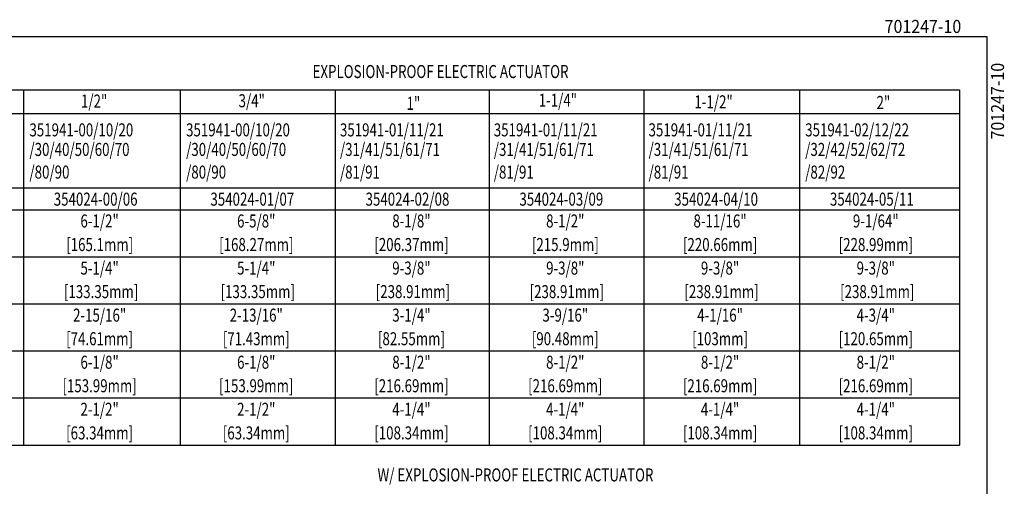
# Model space of a CAD drawing. Extents: x 0 to 132, y 0 to 41.
# Drawn here: x 102 to 132, y 27 to 41 of the extents above; entities that cross this region are included whole.
import ezdxf
from ezdxf.enums import TextEntityAlignment as Align

# ---------------------------------------------------------------- set-up
doc = ezdxf.new("R2010")
doc.units = 0
doc.header["$LTSCALE"] = 0.5
doc.header["$MEASUREMENT"] = 0
for name, color, linetype in [('FORMAT', 8, 'CONTINUOUS'), ('FORMATTEXT', 7, 'CONTINUOUS'), ('PART', 3, 'CONTINUOUS'), ('TEXT', 7, 'CONTINUOUS')]:
    doc.layers.add(name, color=color, linetype=linetype)
doc.styles.add('ROMANS', font='romans.shx', dxfattribs={"width": 0.75})
doc.styles.add('STYLE1', font='romans.shx', dxfattribs={"width": 0.75, "height": 0.225})
doc.styles.add('STYLE2', font='romans.shx', dxfattribs={"height": 0.1})
doc.styles.add('STYLE4', font='romans.shx', dxfattribs={"height": 0.0625})

# ---------------------------------------------------------------- blocks, each defined once
blk = doc.blocks.new('DWYERB2')
at = {"layer": 'FORMAT'}
for p, q in [((15.76, 10.24), (0, 10.24)), ((15.76, 0), (15.76, 10.24))]:
    blk.add_line(p, q, dxfattribs=at)
at = {"layer": 'FORMAT', "style": 'STYLE4', "flags": 4}
for tag, p in [('DECTOL', (14.9061, 1.6996)), ('ANGTOL', (14.2666, 1.593))]:
    blk.add_attdef(tag, p, '', height=0.0625, dxfattribs=at)
at = {"layer": 'FORMATTEXT', "style": 'ROMANS', "width": 0.9, "flags": 4}
blk.add_attdef('TOP_FR_NO', text='', height=0.1, dxfattribs=at).set_placement((15.56, 10.2691), align=Align.RIGHT)
blk.add_attdef('SIDE_FR_NO', text='', height=0.1, rotation=90, dxfattribs=at).set_placement((15.889, 10.04), align=Align.RIGHT)
at = {"layer": 'FORMATTEXT', "style": 'STYLE4', "width": 0.9}
blk.add_attdef('SCALE', text='', height=0.1, dxfattribs=at).set_placement((11.6025, 1.55), align=Align.CENTER)
blk.add_attdef('WAS_PROJ#', text='', height=0.0625, dxfattribs=at).set_placement((15.56, 1.5125), align=Align.RIGHT)
at = {"layer": 'FORMATTEXT', "flags": 4}
for tag, style, width, p in [('MATERIALFR', 'ROMANS', 0.75, (14.2975, 1.3459)), ('DATE', 'ROMANS', 0.75, (10.0575, 1.25)), ('T1L', 'STYLE2', 0.9, (11.6025, 1.1999)), ('MATERIALDESCR', 'ROMANS', 0.75, (14.2975, 1.1745)), ('T2L', 'STYLE2', 0.9, (11.6025, 1.0439)), ('FINISHFR', 'ROMANS', 0.75, (14.2975, 0.9795)), ('DRAFTER', 'ROMANS', 0.75, (10.0575, 0.94)), ('T3L', 'STYLE2', 0.9, (11.6025, 0.8879)), ('FINISHDESCR', 'ROMANS', 0.75, (14.2975, 0.8081)), ('T4L', 'STYLE2', 0.9, (11.6025, 0.7319)), ('T5L', 'STYLE2', 0.9, (11.6025, 0.5759)), ('T6L', 'STYLE2', 0.9, (11.6025, 0.4199)), ('APPDBY', 'ROMANS', 0.75, (10.0575, 0.32))]:
    blk.add_attdef(tag, text='', height=0.1, dxfattribs=dict(at, style=style, width=width)).set_placement(p, align=Align.CENTER)
at = {"layer": 'FORMATTEXT', "style": 'STYLE1', "width": 0.625, "flags": 4}
blk.add_attdef('DWG_FR#', (13.5049, 0.0861), '', height=0.2, dxfattribs=at)

msp = doc.modelspace()

# ---------------------------------------------------------------- linework, layer by layer
at = {"layer": 'PART'}
for p, q in [((99.9095, 39.3289), (131.1172, 39.3289)), ((102.3735, 39.3289), (102.3735, 28.4325)), ((107.1839, 39.3289), (107.1839, 28.4325)), ((111.9487, 39.3289), (111.9487, 28.4325)), ((116.6732, 39.3289), (116.6732, 28.4325)), ((121.426, 39.3289), (121.426, 28.4325)), ((126.2077, 39.3289), (126.2077, 28.4325)), ((131.1172, 39.3289), (131.1172, 28.4325)), ((99.9095, 38.6091), (131.1172, 38.6091)), ((99.9095, 36.3262), (131.1172, 36.3262)), ((99.9095, 35.6539), (131.1172, 35.6539)), ((99.9095, 34.2096), (131.1172, 34.2096)), ((99.9095, 32.7653), (131.1172, 32.7653)), ((99.9095, 31.321), (131.1172, 31.321)), ((99.9095, 29.8768), (131.1172, 29.8768)), ((99.9095, 28.4325), (131.1172, 28.4325))]:
    msp.add_line(p, q, dxfattribs=at)

# ---------------------------------------------------------------- block references
at = {"layer": 'FORMAT'}
ref = msp.add_blockref('DWYERB2', (68.931, 0), dxfattribs=dict(at, xscale=4, yscale=4, zscale=4))
ref.add_attrib('TOP_FR_NO', '701247-10', dxfattribs={"layer": 'FORMATTEXT', "height": 0.4, "style": 'ROMANS', "width": 0.9, "flags": 4}).set_placement((131.171, 41.0762), align=Align.RIGHT)
ref.add_attrib('SIDE_FR_NO', '701247-10', dxfattribs={"layer": 'FORMATTEXT', "height": 0.4, "rotation": 90, "style": 'ROMANS', "width": 0.9, "flags": 4}).set_placement((132.487, 40.16), align=Align.RIGHT)

# ---------------------------------------------------------------- texts
at = {"layer": 'TEXT', "style": 'ROMANS', "width": 0.75}
for s, height, p in [('EXPLOSION-PROOF ELECTRIC ACTUATOR', 0.3999, (115.1824, 39.893)), ('6-1/2"', 0.3999, (104.7133, 35.3078)), ('6-5/8"', 0.3999, (109.5236, 35.3078)), ('8-1/8"', 0.3999, (114.2884, 35.3078)), ('8-1/2"', 0.3999, (119.013, 35.3078)), ('8-11/16"', 0.3999, (123.7657, 35.3078)), ('9-1/64"', 0.3999, (128.5474, 35.3078)), ('[165.1mm]', 0.3999, (104.7149, 34.5848)), ('[168.27mm]', 0.3999, (109.5252, 34.5848)), ('[206.37mm]', 0.3999, (114.29, 34.5848)), ('[215.9mm]', 0.3999, (119.0146, 34.5848)), ('[220.66mm]', 0.3999, (123.7673, 34.5848)), ('[228.99mm]', 0.3999, (128.549, 34.5848)), ('5-1/4"', 0.3999, (104.7133, 33.8622)), ('5-1/4"', 0.3999, (109.5236, 33.8622)), ('9-3/8"', 0.3999, (114.2884, 33.8622)), ('9-3/8"', 0.3999, (119.013, 33.8622)), ('9-3/8"', 0.3999, (123.7657, 33.8622)), ('9-3/8"', 0.3999, (128.5474, 33.8622)), (' [133.35mm]', 0.3999, (104.7133, 33.1404)), (' [133.35mm]', 0.3999, (109.5236, 33.1404)), (' [238.91mm]', 0.3999, (114.2884, 33.1404)), (' [238.91mm]', 0.3999, (119.013, 33.1404)), (' [238.91mm]', 0.3999, (123.7657, 33.1404)), (' [238.91mm]', 0.3999, (128.5474, 33.1404)), ('2-15/16"', 0.3999, (104.7136, 32.4184)), ('2-13/16"', 0.3999, (109.524, 32.4184)), ('3-1/4"', 0.3999, (114.2888, 32.4184)), ('3-9/16"', 0.3999, (119.0133, 32.4184)), ('4-1/16"', 0.3999, (123.7661, 32.4184)), ('4-3/4"', 0.3999, (128.5478, 32.4184)), ('[74.61mm]', 0.3999, (104.7136, 31.6953)), ('[71.43mm]', 0.3999, (109.524, 31.6953)), ('[82.55mm]', 0.3999, (114.2888, 31.6953)), ('[90.48mm]', 0.3999, (119.0133, 31.6953)), ('[103mm]', 0.3999, (123.7661, 31.6953)), ('[120.65mm]', 0.3999, (128.5478, 31.6953)), ('6-1/8"', 0.3999, (104.7136, 30.9739)), ('6-1/8"', 0.3999, (109.524, 30.9739)), ('8-1/2"', 0.3999, (114.2888, 30.9739)), ('8-1/2"', 0.3999, (119.0133, 30.9739)), ('8-1/2"', 0.3999, (123.7661, 30.9739)), ('8-1/2"', 0.3999, (128.5478, 30.9739)), ('[153.99mm]', 0.3999, (104.7133, 30.2515)), ('[153.99mm]', 0.3999, (109.5236, 30.2515)), ('[216.69mm]', 0.3999, (114.2884, 30.2515)), ('[216.69mm]', 0.3999, (119.013, 30.2515)), ('[216.69mm]', 0.3999, (123.7657, 30.2515)), ('[216.69mm]', 0.3999, (128.5474, 30.2515)), ('2-1/2"', 0.3999, (104.7133, 29.5304)), ('2-1/2"', 0.3999, (109.5236, 29.5304)), ('4-1/4"', 0.3999, (114.2884, 29.5304)), ('4-1/4"', 0.3999, (119.013, 29.5304)), ('4-1/4"', 0.3999, (123.7657, 29.5304)), ('4-1/4"', 0.3999, (128.5474, 29.5304)), ('[63.34mm]', 0.3999, (104.7133, 28.8058)), ('[63.34mm]', 0.3999, (109.5236, 28.8058)), ('[108.34mm]', 0.3999, (114.2884, 28.8058)), ('[108.34mm]', 0.3999, (119.013, 28.8058)), ('[108.34mm]', 0.3999, (123.7657, 28.8058)), ('[108.34mm]', 0.3999, (128.5474, 28.8058)), ('W/ EXPLOSION-PROOF ELECTRIC ACTUATOR', 0.4, (117.4835, 27.5162))]:
    msp.add_text(s, height=height, dxfattribs=at).set_placement(p, align=Align.MIDDLE_CENTER)
for s, p in [('1/2"', (104.1405, 38.7872)), ('3/4"', (108.9802, 38.7958)), ('1"', (114.1387, 38.7175)), ('1-1/4"', (118.1959, 38.813)), ('1-1/2"', (122.9776, 38.7636)), ('2"', (128.5708, 38.7432)), ('351941-00/10/20', (102.558, 37.9032)), ('351941-00/10/20', (107.3687, 37.9032)), ('351941-01/11/21', (112.0925, 37.9032)), ('351941-01/11/21', (116.817, 37.9032)), ('351941-01/11/21', (121.5698, 37.9032)), ('351941-02/12/22', (126.3797, 37.9032)), ('/30/40/50/60/70', (102.558, 37.3032)), ('/30/40/50/60/70', (107.3687, 37.3032)), ('/31/41/51/61/71', (112.0925, 37.3032)), ('/31/41/51/61/71', (116.817, 37.3032)), ('/31/41/51/61/71', (121.5698, 37.3032)), ('/32/42/52/62/72', (126.3797, 37.3032)), ('/80/90', (102.558, 36.6077)), ('/80/90', (107.3687, 36.6077)), ('/81/91', (112.0925, 36.6077)), ('/81/91', (116.817, 36.6077)), ('/81/91', (121.5698, 36.6077)), ('/82/92', (126.3797, 36.6077)), ('354024-00/06', (103.3047, 35.7775)), ('354024-01/07', (108.115, 35.7775)), ('354024-02/08', (112.8798, 35.7775)), ('354024-03/09', (117.6044, 35.7775)), ('354024-04/10', (122.3571, 35.7775)), ('354024-05/11', (127.1388, 35.7775))]:
    msp.add_text(s, height=0.4, dxfattribs=at).set_placement(p)

doc.saveas('drawing.dxf')
